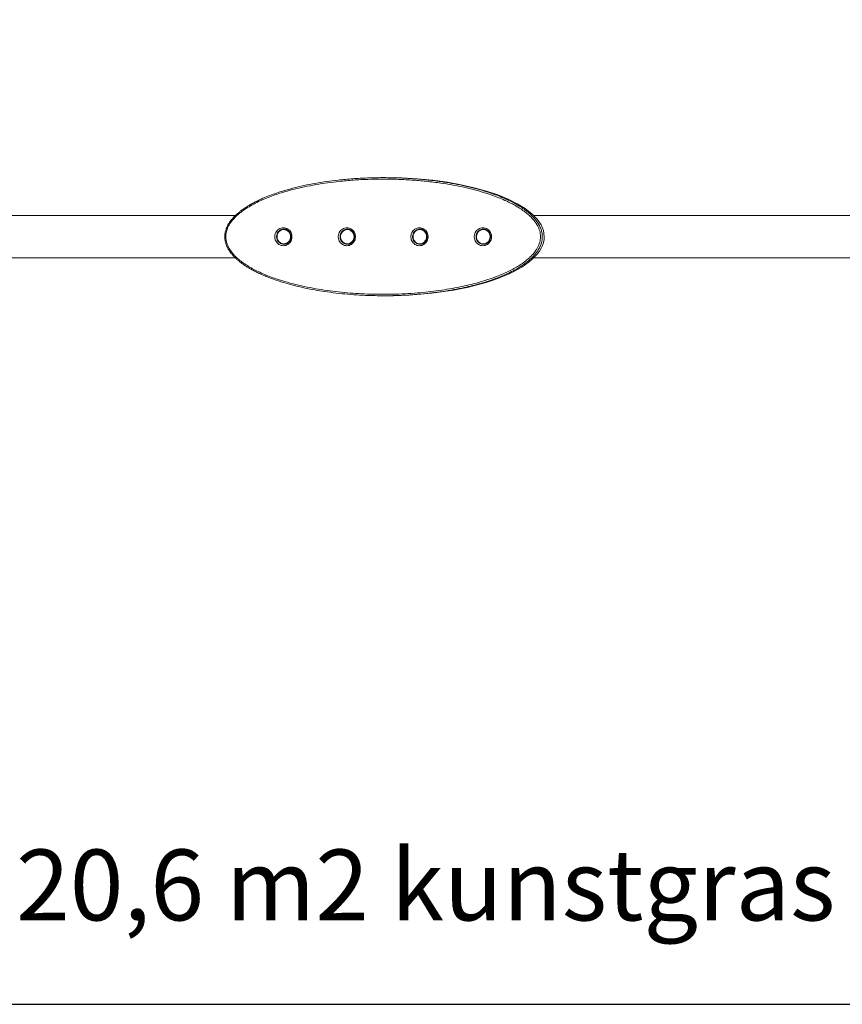
# Model space of a CAD drawing. Units: millimetres. Extents: x 265 to 7421, y 2 to 4669.
# Drawn here: x 2624 to 4365, y 500 to 2585 of the extents above; entities that cross this region are included whole.
import ezdxf

# ---------------------------------------------------------------- set-up
doc = ezdxf.new("R2010")
doc.units = ezdxf.units.MM
for name, color, linetype in [('NIJHA_toestel', 7, 'Continuous'), ('NIJHA_vald_ maatvoering', 4, 'Continuous'), ('NIJHA_vald_kg_groen', 3, 'Continuous'), ('NIJHA_veiligheidsgebied', 1, 'Continuous')]:
    doc.layers.add(name, color=color, linetype=linetype)

msp = doc.modelspace()

# ---------------------------------------------------------------- linework, layer by layer
at = {"layer": 'NIJHA_toestel', "linetype": 'Continuous', "lineweight": 15}
for p, q in [((3398.4, 2250.497), (3394.165, 2250.497)), ((3080.855, 2170.497), (2382.991, 2170.497)), ((4409.492, 2170.497), (3711.65, 2170.497)), ((3183.115, 2141.497), (3181.922, 2141.449)), ((3183.34, 2140.497), (3183.078, 2140.497)), ((3317.419, 2141.497), (3316.227, 2141.449)), ((3317.645, 2140.497), (3317.383, 2140.497)), ((3470.911, 2141.497), (3469.718, 2141.449)), ((3471.137, 2140.497), (3470.874, 2140.497)), ((3605.216, 2141.497), (3604.023, 2141.449)), ((3605.442, 2140.497), (3605.179, 2140.497)), ((3183.078, 2110.497), (3183.34, 2110.497)), ((3317.383, 2110.497), (3317.645, 2110.497)), ((3470.874, 2110.497), (3471.137, 2110.497)), ((3605.179, 2110.497), (3605.442, 2110.497)), ((3080.837, 2080.497), (2382.991, 2080.497)), ((4409.512, 2080.497), (3711.65, 2080.497)), ((3394.165, 2000.497), (3398.4, 2000.497))]:
    msp.add_line(p, q, dxfattribs=at)
at = {"layer": 'NIJHA_toestel', "linetype": 'Continuous', "lineweight": 15, "flags": 128}
for points in [[(3182.268, 2106.497), (3179.786, 2106.674), (3177.35, 2107.202), (3175.006, 2108.07), (3172.797, 2109.263), (3170.765, 2110.759), (3168.947, 2112.529), (3167.377, 2114.54), (3166.084, 2116.756), (3165.093, 2119.135), (3164.422, 2121.632), (3164.083, 2124.201), (3164.083, 2126.794), (3164.422, 2129.363), (3165.093, 2131.86), (3166.084, 2134.239), (3167.377, 2136.454), (3168.947, 2138.466), (3170.765, 2140.236), (3172.797, 2141.731), (3175.006, 2142.924), (3177.35, 2143.793), (3179.786, 2144.32), (3182.268, 2144.497), (3184.749, 2144.32), (3187.185, 2143.793), (3189.529, 2142.924), (3191.738, 2141.731), (3193.77, 2140.236), (3195.589, 2138.466), (3197.159, 2136.454), (3198.451, 2134.239), (3199.442, 2131.86), (3200.113, 2129.363), (3200.452, 2126.794), (3200.452, 2124.201), (3200.113, 2121.632), (3199.442, 2119.135), (3198.451, 2116.756), (3197.159, 2114.54), (3195.589, 2112.529), (3193.77, 2110.759), (3191.738, 2109.263), (3189.529, 2108.07), (3187.185, 2107.202), (3184.749, 2106.674), (3182.268, 2106.497)], [(3181.922, 2141.449), (3180.827, 2141.319), (3178.59, 2140.787), (3176.455, 2139.913), (3174.468, 2138.717), (3172.674, 2137.226), (3171.114, 2135.473), (3169.822, 2133.497), (3168.826, 2131.343), (3168.15, 2129.058), (3167.808, 2126.693), (3167.808, 2124.302), (3168.15, 2121.937), (3168.826, 2119.652), (3169.822, 2117.497), (3171.114, 2115.522), (3172.674, 2113.769), (3174.468, 2112.278), (3176.455, 2111.082), (3178.59, 2110.208), (3180.827, 2109.676), (3183.115, 2109.497)], [(3183.397, 2141.497), (3181.109, 2141.319), (3178.873, 2140.787), (3176.737, 2139.913), (3174.75, 2138.717), (3172.957, 2137.226), (3171.396, 2135.473), (3170.104, 2133.497), (3169.109, 2131.343), (3168.433, 2129.058), (3168.091, 2126.693), (3168.091, 2124.302), (3168.433, 2121.937), (3169.109, 2119.652), (3170.104, 2117.497), (3171.396, 2115.522), (3172.957, 2113.769), (3174.75, 2112.278), (3176.737, 2111.082), (3178.873, 2110.208), (3181.109, 2109.676), (3183.397, 2109.497)], [(3169.062, 2122.1), (3169.724, 2119.909), (3170.699, 2117.85), (3171.964, 2115.97), (3173.489, 2114.313), (3175.24, 2112.918), (3177.174, 2111.818), (3179.246, 2111.039), (3181.408, 2110.599), (3183.609, 2110.508), (3185.798, 2110.768), (3187.923, 2111.373), (3189.935, 2112.31), (3191.786, 2113.555), (3193.433, 2115.081), (3194.837, 2116.851), (3195.965, 2118.823), (3196.791, 2120.952), (3197.296, 2123.187), (3197.468, 2125.477), (3197.302, 2127.767), (3196.803, 2130.003), (3195.983, 2132.135), (3194.859, 2134.11), (3193.46, 2135.884), (3191.817, 2137.414), (3189.97, 2138.665), (3187.961, 2139.607), (3185.837, 2140.219), (3183.649, 2140.486), (3181.448, 2140.401), (3179.284, 2139.967), (3177.21, 2139.193), (3175.273, 2138.099), (3173.519, 2136.709), (3171.989, 2135.057), (3170.719, 2133.18), (3169.739, 2131.124), (3169.071, 2128.935), (3168.732, 2126.666), (3168.729, 2124.37), (3169.062, 2122.1)], [(3183.34, 2110.497), (3183.872, 2110.508), (3186.061, 2110.768), (3188.186, 2111.373), (3190.197, 2112.31), (3192.048, 2113.555), (3193.695, 2115.081), (3195.099, 2116.851), (3196.227, 2118.823), (3197.054, 2120.952), (3197.559, 2123.187), (3197.73, 2125.477), (3197.565, 2127.767), (3197.066, 2130.003), (3196.245, 2132.135), (3195.122, 2134.11), (3193.722, 2135.884), (3192.08, 2137.414), (3190.232, 2138.665), (3188.223, 2139.607), (3186.1, 2140.219), (3183.911, 2140.486), (3183.34, 2140.497)], [(3316.572, 2106.497), (3314.091, 2106.674), (3311.655, 2107.202), (3309.311, 2108.07), (3307.102, 2109.263), (3305.07, 2110.759), (3303.251, 2112.529), (3301.682, 2114.54), (3300.389, 2116.756), (3299.398, 2119.135), (3298.727, 2121.632), (3298.388, 2124.201), (3298.388, 2126.794), (3298.727, 2129.363), (3299.398, 2131.86), (3300.389, 2134.239), (3301.682, 2136.454), (3303.251, 2138.466), (3305.07, 2140.236), (3307.102, 2141.731), (3309.311, 2142.924), (3311.655, 2143.793), (3314.091, 2144.32), (3316.572, 2144.497), (3319.054, 2144.32), (3321.49, 2143.793), (3323.834, 2142.924), (3326.043, 2141.731), (3328.075, 2140.236), (3329.894, 2138.466), (3331.463, 2136.454), (3332.756, 2134.239), (3333.747, 2131.86), (3334.418, 2129.363), (3334.757, 2126.794), (3334.757, 2124.201), (3334.418, 2121.632), (3333.747, 2119.135), (3332.756, 2116.756), (3331.463, 2114.54), (3329.894, 2112.529), (3328.075, 2110.759), (3326.043, 2109.263), (3323.834, 2108.07), (3321.49, 2107.202), (3319.054, 2106.674), (3316.572, 2106.497)], [(3316.227, 2141.449), (3315.132, 2141.319), (3312.895, 2140.787), (3310.76, 2139.913), (3308.773, 2138.717), (3306.979, 2137.226), (3305.419, 2135.473), (3304.127, 2133.497), (3303.131, 2131.343), (3302.455, 2129.058), (3302.113, 2126.693), (3302.113, 2124.302), (3302.455, 2121.937), (3303.131, 2119.652), (3304.127, 2117.497), (3305.419, 2115.522), (3306.979, 2113.769), (3308.773, 2112.278), (3310.76, 2111.082), (3312.895, 2110.208), (3315.132, 2109.676), (3317.419, 2109.497)], [(3317.702, 2141.497), (3315.414, 2141.319), (3313.178, 2140.787), (3311.042, 2139.913), (3309.055, 2138.717), (3307.262, 2137.226), (3305.701, 2135.473), (3304.409, 2133.497), (3303.414, 2131.343), (3302.737, 2129.058), (3302.396, 2126.693), (3302.396, 2124.302), (3302.737, 2121.937), (3303.414, 2119.652), (3304.409, 2117.497), (3305.701, 2115.522), (3307.262, 2113.769), (3309.055, 2112.278), (3311.042, 2111.082), (3313.178, 2110.208), (3315.414, 2109.676), (3317.702, 2109.497)], [(3307.03, 2115.079), (3308.677, 2113.554), (3310.528, 2112.309), (3312.54, 2111.372), (3314.665, 2110.767), (3316.854, 2110.508), (3319.055, 2110.599), (3321.218, 2111.04), (3323.29, 2111.819), (3325.224, 2112.919), (3326.974, 2114.315), (3328.499, 2115.972), (3329.763, 2117.852), (3330.738, 2119.912), (3331.399, 2122.102), (3331.732, 2124.372), (3331.729, 2126.669), (3331.389, 2128.938), (3330.721, 2131.126), (3329.741, 2133.183), (3328.471, 2135.059), (3326.94, 2136.711), (3325.186, 2138.1), (3323.249, 2139.194), (3321.175, 2139.967), (3319.011, 2140.401), (3316.81, 2140.485), (3314.622, 2140.219), (3312.498, 2139.607), (3310.489, 2138.664), (3308.642, 2137.413), (3307, 2135.882), (3305.6, 2134.108), (3304.478, 2132.132), (3303.657, 2130.001), (3303.159, 2127.764), (3302.993, 2125.474), (3303.165, 2123.185), (3303.671, 2120.949), (3304.497, 2118.821), (3305.626, 2116.849), (3307.03, 2115.079)], [(3317.645, 2110.497), (3319.318, 2110.599), (3321.48, 2111.04), (3323.552, 2111.819), (3325.486, 2112.919), (3327.236, 2114.315), (3328.761, 2115.972), (3330.026, 2117.852), (3331, 2119.912), (3331.662, 2122.102), (3331.995, 2124.372), (3331.991, 2126.669), (3331.652, 2128.938), (3330.984, 2131.126), (3330.003, 2133.183), (3328.733, 2135.059), (3327.203, 2136.711), (3325.448, 2138.1), (3323.511, 2139.194), (3321.437, 2139.967), (3319.273, 2140.401), (3317.645, 2140.497)], [(3470.064, 2106.497), (3467.582, 2106.674), (3465.146, 2107.202), (3462.802, 2108.07), (3460.593, 2109.263), (3458.561, 2110.759), (3456.743, 2112.529), (3455.173, 2114.54), (3453.88, 2116.756), (3452.889, 2119.135), (3452.218, 2121.632), (3451.879, 2124.201), (3451.879, 2126.794), (3452.218, 2129.363), (3452.889, 2131.86), (3453.88, 2134.239), (3455.173, 2136.454), (3456.743, 2138.466), (3458.561, 2140.236), (3460.593, 2141.731), (3462.802, 2142.924), (3465.146, 2143.793), (3467.582, 2144.32), (3470.064, 2144.497), (3472.546, 2144.32), (3474.981, 2143.793), (3477.326, 2142.924), (3479.534, 2141.731), (3481.567, 2140.236), (3483.385, 2138.466), (3484.955, 2136.454), (3486.247, 2134.239), (3487.238, 2131.86), (3487.91, 2129.363), (3488.248, 2126.794), (3488.248, 2124.201), (3487.91, 2121.632), (3487.238, 2119.135), (3486.247, 2116.756), (3484.955, 2114.54), (3483.385, 2112.529), (3481.567, 2110.759), (3479.534, 2109.263), (3477.326, 2108.07), (3474.981, 2107.202), (3472.546, 2106.674), (3470.064, 2106.497)], [(3469.718, 2141.449), (3468.623, 2141.319), (3466.387, 2140.787), (3464.251, 2139.913), (3462.264, 2138.717), (3460.471, 2137.226), (3458.91, 2135.473), (3457.618, 2133.497), (3456.623, 2131.343), (3455.946, 2129.058), (3455.605, 2126.693), (3455.605, 2124.302), (3455.946, 2121.937), (3456.623, 2119.652), (3457.618, 2117.497), (3458.91, 2115.522), (3460.471, 2113.769), (3462.264, 2112.278), (3464.251, 2111.082), (3466.387, 2110.208), (3468.623, 2109.676), (3470.911, 2109.497)], [(3471.193, 2141.497), (3468.905, 2141.319), (3466.669, 2140.787), (3464.533, 2139.913), (3462.547, 2138.717), (3460.753, 2137.226), (3459.193, 2135.473), (3457.9, 2133.497), (3456.905, 2131.343), (3456.229, 2129.058), (3455.887, 2126.693), (3455.887, 2124.302), (3456.229, 2121.937), (3456.905, 2119.652), (3457.9, 2117.497), (3459.193, 2115.522), (3460.753, 2113.769), (3462.547, 2112.278), (3464.533, 2111.082), (3466.669, 2110.208), (3468.905, 2109.676), (3471.193, 2109.497)], [(3470.874, 2110.497), (3473.071, 2110.673), (3475.216, 2111.196), (3477.259, 2112.055), (3479.153, 2113.228), (3480.853, 2114.69), (3482.319, 2116.404), (3483.516, 2118.332), (3484.417, 2120.427), (3485.001, 2122.641), (3485.254, 2124.923), (3485.169, 2127.218), (3484.75, 2129.472), (3484.005, 2131.633), (3482.953, 2133.651), (3481.617, 2135.477), (3480.03, 2137.07), (3478.228, 2138.391), (3476.254, 2139.41), (3474.153, 2140.103), (3471.976, 2140.453), (3469.773, 2140.453), (3467.596, 2140.103), (3465.495, 2139.41), (3463.521, 2138.391), (3461.719, 2137.07), (3460.132, 2135.477), (3458.796, 2133.651), (3457.744, 2131.633), (3456.999, 2129.472), (3456.58, 2127.218), (3456.495, 2124.923), (3456.748, 2122.641), (3457.332, 2120.427), (3458.233, 2118.332), (3459.43, 2116.404), (3460.896, 2114.69), (3462.596, 2113.228), (3464.489, 2112.055), (3466.533, 2111.196), (3468.678, 2110.673), (3470.874, 2110.497)], [(3471.137, 2110.497), (3473.333, 2110.673), (3475.478, 2111.196), (3477.522, 2112.055), (3479.415, 2113.228), (3481.115, 2114.69), (3482.581, 2116.404), (3483.778, 2118.332), (3484.679, 2120.427), (3485.263, 2122.641), (3485.516, 2124.923), (3485.431, 2127.218), (3485.012, 2129.472), (3484.267, 2131.633), (3483.215, 2133.651), (3481.879, 2135.477), (3480.292, 2137.07), (3478.49, 2138.391), (3476.516, 2139.41), (3474.415, 2140.103), (3472.238, 2140.453), (3471.137, 2140.497)], [(3604.369, 2106.497), (3601.887, 2106.674), (3599.451, 2107.202), (3597.107, 2108.07), (3594.898, 2109.263), (3592.866, 2110.759), (3591.048, 2112.529), (3589.478, 2114.54), (3588.185, 2116.756), (3587.194, 2119.135), (3586.523, 2121.632), (3586.184, 2124.201), (3586.184, 2126.794), (3586.523, 2129.363), (3587.194, 2131.86), (3588.185, 2134.239), (3589.478, 2136.454), (3591.048, 2138.466), (3592.866, 2140.236), (3594.898, 2141.731), (3597.107, 2142.924), (3599.451, 2143.793), (3601.887, 2144.32), (3604.369, 2144.497), (3606.851, 2144.32), (3609.286, 2143.793), (3611.63, 2142.924), (3613.839, 2141.731), (3615.872, 2140.236), (3617.69, 2138.466), (3619.26, 2136.454), (3620.552, 2134.239), (3621.543, 2131.86), (3622.215, 2129.363), (3622.553, 2126.794), (3622.553, 2124.201), (3622.215, 2121.632), (3621.543, 2119.135), (3620.552, 2116.756), (3619.26, 2114.54), (3617.69, 2112.529), (3615.872, 2110.759), (3613.839, 2109.263), (3611.63, 2108.07), (3609.286, 2107.202), (3606.851, 2106.674), (3604.369, 2106.497)], [(3604.023, 2141.449), (3602.928, 2141.319), (3600.691, 2140.787), (3598.556, 2139.913), (3596.569, 2138.717), (3594.776, 2137.226), (3593.215, 2135.473), (3591.923, 2133.497), (3590.928, 2131.343), (3590.251, 2129.058), (3589.909, 2126.693), (3589.909, 2124.302), (3590.251, 2121.937), (3590.928, 2119.652), (3591.923, 2117.497), (3593.215, 2115.522), (3594.776, 2113.769), (3596.569, 2112.278), (3598.556, 2111.082), (3600.691, 2110.208), (3602.928, 2109.676), (3605.216, 2109.497)], [(3605.498, 2141.497), (3603.21, 2141.319), (3600.974, 2140.787), (3598.838, 2139.913), (3596.852, 2138.717), (3595.058, 2137.226), (3593.498, 2135.473), (3592.205, 2133.497), (3591.21, 2131.343), (3590.534, 2129.058), (3590.192, 2126.693), (3590.192, 2124.302), (3590.534, 2121.937), (3591.21, 2119.652), (3592.205, 2117.497), (3593.498, 2115.522), (3595.058, 2113.769), (3596.852, 2112.278), (3598.838, 2111.082), (3600.974, 2110.208), (3603.21, 2109.676), (3605.498, 2109.497)], [(3613.424, 2113.203), (3615.127, 2114.659), (3616.598, 2116.369), (3617.801, 2118.293), (3618.708, 2120.386), (3619.298, 2122.598), (3619.557, 2124.879), (3619.479, 2127.174), (3619.066, 2129.43), (3618.327, 2131.593), (3617.28, 2133.614), (3615.95, 2135.444), (3614.367, 2137.042), (3612.569, 2138.368), (3610.597, 2139.393), (3608.499, 2140.093), (3606.323, 2140.45), (3604.12, 2140.457), (3601.941, 2140.113), (3599.839, 2139.426), (3597.862, 2138.413), (3596.056, 2137.098), (3594.465, 2135.51), (3593.124, 2133.688), (3592.066, 2131.673), (3591.315, 2129.514), (3590.889, 2127.261), (3590.799, 2124.967), (3591.045, 2122.685), (3591.622, 2120.468), (3592.518, 2118.37), (3593.71, 2116.439), (3595.171, 2114.72), (3596.866, 2113.254), (3598.757, 2112.074), (3600.798, 2111.21), (3602.941, 2110.68), (3605.137, 2110.497), (3607.334, 2110.667), (3609.481, 2111.183), (3611.527, 2112.035), (3613.424, 2113.203)], [(3613.686, 2113.203), (3615.39, 2114.659), (3616.86, 2116.369), (3618.063, 2118.293), (3618.97, 2120.386), (3619.56, 2122.598), (3619.819, 2124.879), (3619.741, 2127.174), (3619.328, 2129.43), (3618.589, 2131.593), (3617.543, 2133.614), (3616.212, 2135.444), (3614.629, 2137.042), (3612.831, 2138.368), (3610.86, 2139.393), (3608.761, 2140.093), (3606.585, 2140.45), (3605.442, 2140.497)]]:
    msp.add_lwpolyline(points, dxfattribs=at)
at = {"layer": 'NIJHA_toestel', "linetype": 'Continuous', "lineweight": 15}
msp.add_arc((3605.415, 2124.489), 13.992, 270.107106, 306.23408, dxfattribs=at)
for start_param, end_param in [(0, 1.57079318), (4.71238887, 6.28318531)]:
    msp.add_ellipse((3398.4, 2125.497), major_axis=(335.762, 0), ratio=0.37228721, start_param=start_param, end_param=end_param, dxfattribs=at)
for points, knots in [([(3726.202, 2125.497), (3726.18, 2126.537), (3726.113, 2129.664), (3725.318, 2134.849), (3723.595, 2140.878), (3720.961, 2147.103), (3717.349, 2153.365), (3712.381, 2160.137), (3706.289, 2166.87), (3699.103, 2173.452), (3690.931, 2179.863), (3681.823, 2186.09), (3671.789, 2192.073), (3661.469, 2197.506), (3649.628, 2203.094), (3636.237, 2208.718), (3621.267, 2214.229), (3603.794, 2219.905), (3583.775, 2225.534), (3561.179, 2230.863), (3538.408, 2235.323), (3512.795, 2239.452), (3484.328, 2243.013), (3453.009, 2245.697), (3421.977, 2247.214), (3391.271, 2247.674), (3360.919, 2247.101), (3330.603, 2245.48), (3302.196, 2242.941), (3275.703, 2239.705), (3251.127, 2235.896), (3226.692, 2231.182), (3202.467, 2225.474), (3181.703, 2219.556), (3164.305, 2213.871), (3150.187, 2208.723), (3136.281, 2202.952), (3122.695, 2196.457), (3109.543, 2189.128), (3098.815, 2182.1), (3090.352, 2175.73), (3083.989, 2170.305), (3078.025, 2164.415), (3072.983, 2158.491), (3068.854, 2152.622), (3065.606, 2146.909), (3063.184, 2141.277), (3061.577, 2135.837), (3060.653, 2130.707), (3060.343, 2125.772), (3060.584, 2121.118), (3061.37, 2115.892), (3063.073, 2109.924), (3065.92, 2103.441), (3069.474, 2097.388), (3073.577, 2091.781), (3078.09, 2086.578), (3084.379, 2080.297), (3092.697, 2073.263), (3103.226, 2065.85), (3114.244, 2059.239), (3126.252, 2052.928), (3139.202, 2046.909), (3153.096, 2041.247), (3170.22, 2035.07), (3190.664, 2028.713), (3214.49, 2022.564), (3238.544, 2017.451), (3262.727, 2013.24), (3286.996, 2009.817), (3311.332, 2007.163), (3335.732, 2005.235), (3360.846, 2003.966), (3386.663, 2003.387), (3413.167, 2003.577), (3439.655, 2004.559), (3464.871, 2006.26), (3488.805, 2008.562), (3511.45, 2011.391), (3534.004, 2014.907), (3555.063, 2018.906), (3574.637, 2023.252), (3592.725, 2027.872), (3610.645, 2033.166), (3628.331, 2039.219), (3643.622, 2045.293), (3656.599, 2051.106), (3667.331, 2056.454), (3677.794, 2062.357), (3687.881, 2068.895), (3696.839, 2075.654), (3704.668, 2082.547), (3711.315, 2089.533), (3716.438, 2096.254), (3720.154, 2102.446), (3722.729, 2107.866), (3724.681, 2113.557), (3725.953, 2119.466), (3726.119, 2123.487), (3726.202, 2125.497)], [0, 0, 0, 0, 0.0020014, 0.00601933, 0.01005959, 0.01408604, 0.0190859, 0.02408991, 0.03047198, 0.03687214, 0.04326595, 0.0509845, 0.05871519, 0.0664525, 0.07418013, 0.08479483, 0.09541544, 0.10603314, 0.12151852, 0.13701543, 0.15251684, 0.16800836, 0.18902261, 0.21004475, 0.23106089, 0.25135798, 0.27166615, 0.29197334, 0.31226911, 0.32887507, 0.34550006, 0.36212437, 0.37873571, 0.39533021, 0.40530907, 0.41532402, 0.42534101, 0.43533731, 0.44530445, 0.45525136, 0.46074061, 0.46624367, 0.47173666, 0.47721216, 0.48146712, 0.48573008, 0.48997601, 0.49331624, 0.49666662, 0.50000365, 0.50281271, 0.50562207, 0.51017202, 0.51474949, 0.51931356, 0.52380595, 0.52830809, 0.53280588, 0.54127314, 0.54976734, 0.55827946, 0.56677119, 0.57674469, 0.5867246, 0.5967015, 0.61310361, 0.62952161, 0.64594679, 0.66235868, 0.67872036, 0.69508905, 0.71145893, 0.72782234, 0.74554623, 0.76327737, 0.78100818, 0.79873162, 0.81398298, 0.82924064, 0.84449662, 0.85974562, 0.87219243, 0.88465462, 0.89711523, 0.90956433, 0.92200016, 0.92994263, 0.93790624, 0.94586536, 0.95380614, 0.9617294, 0.96803713, 0.97435316, 0.98064416, 0.98451717, 0.98839812, 0.99226395, 0.99613267, 1, 1, 1, 1]), ([(3135.579, 2205.228), (3140.252, 2207.252), (3149.63, 2211.313), (3164.011, 2216.606), (3181.443, 2222.357), (3201.993, 2228.208), (3225.705, 2233.841), (3249.623, 2238.514), (3273.677, 2242.32), (3300.107, 2245.646), (3328.917, 2248.315), (3360.104, 2250.053), (3391.33, 2250.682), (3422.496, 2250.228), (3453.57, 2248.717), (3484.517, 2246.091), (3512.895, 2242.584), (3538.698, 2238.47), (3561.932, 2233.952), (3584.987, 2228.538), (3605.224, 2222.849), (3622.692, 2217.196), (3637.41, 2211.745), (3647.5, 2207.685), (3652.602, 2205.283), (3652.96, 2205.114)], [0, 0, 0, 0, 0.02875408, 0.05769928, 0.08663684, 0.13265549, 0.17871894, 0.22481665, 0.2709159, 0.31696449, 0.37609249, 0.43525573, 0.49442221, 0.55355455, 0.61235873, 0.67117921, 0.72997844, 0.77472648, 0.8195038, 0.86426768, 0.90899749, 0.93858755, 0.96818552, 0.99776801, 1, 1, 1, 1]), ([(3135.486, 2205.213), (3134.208, 2204.645), (3129.958, 2202.757), (3122.97, 2199.28), (3115.037, 2195.064), (3108.004, 2190.994), (3101.884, 2187.155), (3096.293, 2183.335), (3091.158, 2179.507), (3086.266, 2175.516), (3081.788, 2171.486), (3077.745, 2167.467), (3074.276, 2163.654), (3071.213, 2159.899), (3068.514, 2156.176), (3066.075, 2152.345), (3064.001, 2148.558), (3062.227, 2144.698), (3060.808, 2140.893), (3059.674, 2136.955), (3058.867, 2133.016), (3058.388, 2129.108), (3058.233, 2125.26), (3058.402, 2121.503), (3058.872, 2117.809), (3059.63, 2114.14), (3060.686, 2110.452), (3062.044, 2106.75), (3063.71, 2103.038), (3065.688, 2099.322), (3067.989, 2095.605), (3070.624, 2091.866), (3073.612, 2088.11), (3076.971, 2084.338), (3080.712, 2080.55), (3084.882, 2076.714), (3089.51, 2072.808), (3094.587, 2068.894), (3100.081, 2065.022), (3105.979, 2061.214), (3112.355, 2057.428), (3119.316, 2053.621), (3126.953, 2049.717), (3132.348, 2047.214), (3135.161, 2045.909)], [0, 0, 0, 0, 0.01825014, 0.06066636, 0.10163052, 0.13517096, 0.16625056, 0.19537887, 0.22290484, 0.24909554, 0.27688388, 0.30052173, 0.32239679, 0.34302134, 0.36254757, 0.38112763, 0.40087578, 0.4174147, 0.43499844, 0.45225952, 0.4691708, 0.48570177, 0.50185638, 0.51765525, 0.53304933, 0.54878547, 0.56490134, 0.58149892, 0.59866849, 0.61648563, 0.63498039, 0.65433779, 0.67486781, 0.69638644, 0.71911509, 0.74328682, 0.76936457, 0.79725219, 0.82615269, 0.85638347, 0.88831741, 0.92246331, 0.9595733, 1, 1, 1, 1]), ([(3652.96, 2205.114), (3656.255, 2203.602), (3663.209, 2200.411), (3673.56, 2194.96), (3683.977, 2188.783), (3692.696, 2182.831), (3699.807, 2177.33), (3705.456, 2172.449), (3710.833, 2167.187), (3715.258, 2162.162), (3718.779, 2157.531), (3721.532, 2153.39), (3724.005, 2149.02), (3726.534, 2143.571), (3728.333, 2138.153), (3729.392, 2132.898), (3729.852, 2129.086), (3729.904, 2126.612), (3729.927, 2125.497)], [0, 0, 0, 0, 0.09458423, 0.1996239, 0.30457019, 0.40934616, 0.47326045, 0.53716574, 0.60204176, 0.6668977, 0.70891048, 0.75091639, 0.79379277, 0.83665836, 0.90335949, 0.93763805, 0.97191326, 1, 1, 1, 1]), ([(3181.943, 2141.413), (3182.391, 2141.452), (3183.55, 2141.552), (3185.427, 2141.357), (3187.521, 2140.87), (3189.529, 2140.066), (3191.409, 2138.977), (3193.126, 2137.622), (3194.644, 2136.028), (3195.934, 2134.227), (3196.971, 2132.256), (3197.735, 2130.152), (3198.211, 2127.959), (3198.39, 2125.718), (3198.27, 2123.474), (3197.852, 2121.272), (3197.147, 2119.152), (3196.167, 2117.158), (3194.933, 2115.327), (3193.468, 2113.695), (3191.801, 2112.293), (3189.963, 2111.149), (3187.989, 2110.284), (3185.919, 2109.719), (3184.276, 2109.514), (3183.339, 2109.501), (3183.115, 2109.497)], [0, 0, 0, 0, 0.02764811, 0.07154913, 0.11545668, 0.15933447, 0.20315543, 0.24690072, 0.29056223, 0.33413987, 0.3776405, 0.42107485, 0.46445617, 0.50779874, 0.55111732, 0.59442517, 0.63773564, 0.68106442, 0.72442978, 0.76784836, 0.81133683, 0.85490856, 0.89857007, 0.94232141, 0.98615064, 1, 1, 1, 1]), ([(3316.248, 2141.413), (3316.696, 2141.452), (3317.855, 2141.552), (3319.732, 2141.357), (3321.826, 2140.87), (3323.833, 2140.066), (3325.714, 2138.977), (3327.431, 2137.622), (3328.949, 2136.028), (3330.239, 2134.227), (3331.276, 2132.256), (3332.04, 2130.152), (3332.516, 2127.959), (3332.695, 2125.718), (3332.575, 2123.474), (3332.157, 2121.272), (3331.452, 2119.152), (3330.472, 2117.158), (3329.238, 2115.327), (3327.773, 2113.695), (3326.106, 2112.293), (3324.268, 2111.149), (3322.294, 2110.284), (3320.224, 2109.719), (3318.581, 2109.514), (3317.644, 2109.501), (3317.419, 2109.497)], [0, 0, 0, 0, 0.0276483, 0.07154913, 0.11545669, 0.15933443, 0.20315529, 0.24690074, 0.29056223, 0.33413971, 0.37764044, 0.42107476, 0.46445605, 0.50779861, 0.55111712, 0.59442511, 0.6377353, 0.68106451, 0.72442982, 0.7678484, 0.81133677, 0.85490843, 0.89856998, 0.9423212, 0.98615044, 1, 1, 1, 1]), ([(3469.739, 2141.413), (3470.187, 2141.452), (3471.347, 2141.552), (3473.224, 2141.357), (3475.317, 2140.87), (3477.325, 2140.066), (3479.206, 2138.977), (3480.922, 2137.622), (3482.441, 2136.028), (3483.731, 2134.227), (3484.768, 2132.256), (3485.531, 2130.152), (3486.007, 2127.959), (3486.186, 2125.718), (3486.066, 2123.474), (3485.649, 2121.272), (3484.943, 2119.152), (3483.964, 2117.158), (3482.729, 2115.327), (3481.264, 2113.695), (3479.597, 2112.293), (3477.759, 2111.149), (3475.786, 2110.284), (3473.715, 2109.719), (3472.072, 2109.514), (3471.136, 2109.501), (3470.911, 2109.497)], [0, 0, 0, 0, 0.027649, 0.0715491, 0.11545662, 0.15933439, 0.20315533, 0.2469006, 0.29056208, 0.33414016, 0.37764041, 0.42107473, 0.46445603, 0.50779858, 0.55111708, 0.59442511, 0.63773531, 0.68106442, 0.72442975, 0.76784831, 0.81133675, 0.85490847, 0.89856996, 0.94232039, 0.9861496, 1, 1, 1, 1]), ([(3604.044, 2141.413), (3604.492, 2141.452), (3605.651, 2141.552), (3607.529, 2141.357), (3609.622, 2140.87), (3611.63, 2140.066), (3613.511, 2138.977), (3615.227, 2137.622), (3616.745, 2136.028), (3618.036, 2134.227), (3619.073, 2132.256), (3619.836, 2130.152), (3620.312, 2127.959), (3620.491, 2125.718), (3620.371, 2123.474), (3619.954, 2121.272), (3619.248, 2119.152), (3618.269, 2117.158), (3617.034, 2115.327), (3615.569, 2113.695), (3613.902, 2112.293), (3612.064, 2111.149), (3610.09, 2110.284), (3608.02, 2109.719), (3606.377, 2109.514), (3605.441, 2109.501), (3605.216, 2109.497)], [0, 0, 0, 0, 0.02764913, 0.07154907, 0.11545659, 0.15933434, 0.20315551, 0.24690076, 0.29056242, 0.33414016, 0.37764066, 0.42107487, 0.46445622, 0.50779873, 0.55111723, 0.59442514, 0.63773542, 0.68106452, 0.72442955, 0.76784843, 0.81133708, 0.85490765, 0.89856938, 0.94232041, 0.98614988, 1, 1, 1, 1]), ([(3729.927, 2125.497), (3729.843, 2123.369), (3729.671, 2119.068), (3728.429, 2113.316), (3726.801, 2108.285), (3724.962, 2103.934), (3722.773, 2099.714), (3719.81, 2094.89), (3715.945, 2089.632), (3711.048, 2084.041), (3705.73, 2078.795), (3699.408, 2073.307), (3692.081, 2067.713), (3683.73, 2062.112), (3673.585, 2056.063), (3662.606, 2050.228), (3654.326, 2046.539), (3650.707, 2044.926)], [0, 0, 0, 0, 0.0525047, 0.10606835, 0.14476652, 0.18347329, 0.22326194, 0.26305848, 0.32476521, 0.38649852, 0.44974331, 0.51300175, 0.59807105, 0.6832362, 0.76835925, 0.89873949, 1, 1, 1, 1]), ([(3650.707, 2044.926), (3649.671, 2044.448), (3643.073, 2041.399), (3630.567, 2036.611), (3613.235, 2030.58), (3595.644, 2025.354), (3577.897, 2020.759), (3558.347, 2016.349), (3536.987, 2012.229), (3513.802, 2008.568), (3490.521, 2005.636), (3463.99, 2003.075), (3434.198, 2001.177), (3401.165, 2000.317), (3370.874, 2000.645), (3343.361, 2001.815), (3318.631, 2003.571), (3293.959, 2006.059), (3270.632, 2009.152), (3248.648, 2012.727), (3228.01, 2016.72), (3207.507, 2021.419), (3187.193, 2026.897), (3170.219, 2032.259), (3156.499, 2037.132), (3145.957, 2041.286), (3138.868, 2044.204), (3135.35, 2045.87), (3135.262, 2045.912)], [0, 0, 0, 0, 0.00646287, 0.04118037, 0.07593378, 0.11071773, 0.14550559, 0.18025214, 0.22482686, 0.26942314, 0.31402491, 0.35860718, 0.42143224, 0.4842783, 0.54710513, 0.59422944, 0.64137248, 0.68851226, 0.7356322, 0.77552006, 0.81544747, 0.85537338, 0.89527223, 0.9351361, 0.95654456, 0.97795241, 0.99944417, 1, 1, 1, 1])]:
    msp.add_open_spline(points, degree=3, knots=knots, dxfattribs=at)
at = {"layer": 'NIJHA_vald_kg_groen'}
msp.add_lwpolyline([(6615.07, 500.497), (6615.07, 2125.497), (6615.07, 3750.497), (265.07, 3750.497), (265.07, 500.497)], close=True, dxfattribs=at)
at = {"layer": 'NIJHA_veiligheidsgebied'}
msp.add_lwpolyline([(6615.07, 500.497), (6615.07, 2125.497), (6615.07, 3750.497), (265.07, 3750.497), (265.07, 500.497)], close=True, dxfattribs=at)

# ---------------------------------------------------------------- texts
at = {"layer": 'NIJHA_vald_ maatvoering', "insert": (2616.768, 828.109), "char_height": 150, "attachment_point": 1}
msp.add_mtext_dynamic_manual_height_columns('{\\fArial|b0|i0|c0|p34;20,6 m2 kunstgras}', width=2317.09394, gutter_width=12.5, heights=[0], dxfattribs=at)

doc.saveas('drawing.dxf')
